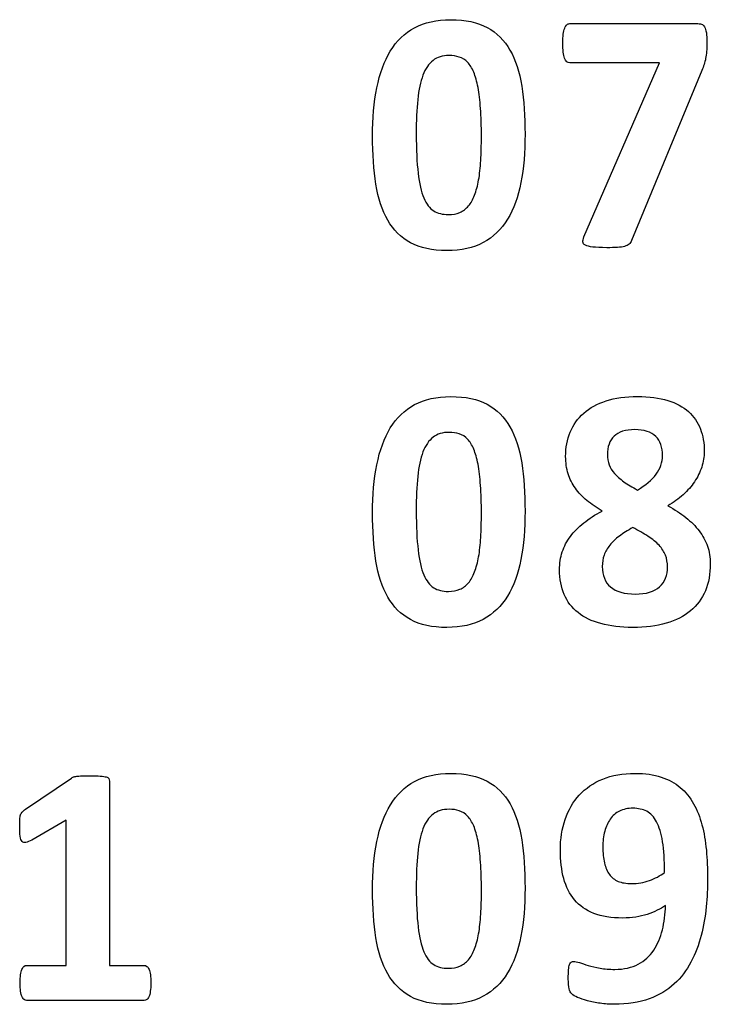
# Model space of a CAD drawing. Units: millimetres. Extents: x 0 to 1789, y 0 to 1262.
# Drawn here: x 646 to 650, y 1013 to 1019 of the extents above; entities that cross this region are included whole.
import ezdxf

# ---------------------------------------------------------------- set-up
doc = ezdxf.new("R2010")
doc.units = ezdxf.units.MM
doc.layers.add('___1', color=7, linetype='Continuous', lineweight=0)
doc.layers.add('AV sys', color=7, linetype='Continuous', plot=False)

# ---------------------------------------------------------------- blocks, each defined once
blk = doc.blocks.new('FX308_FRONT')
at = {"layer": '___1', "lineweight": -3}
for points, knots in [([(2936.4285, 1274.26), (2936.4905, 1274.2945), (2936.5673, 1274.3109), (2936.6566, 1274.3109), (2936.7482, 1274.3109), (2936.8248, 1274.2948), (2936.8854, 1274.2617)], [11, 11, 11, 11, 12, 12, 12, 13, 13, 13, 13]), ([(2937.3711, 1274.0689), (2937.3645, 1274.0888), (2937.3604, 1274.1205), (2937.3604, 1274.1639), (2937.3604, 1274.1855), (2937.3615, 1274.2038), (2937.3634, 1274.2197)], [16, 16, 16, 16, 17, 17, 17, 18, 18, 18, 18]), ([(2936.7097, 1274.0761), (2936.6901, 1274.0823), (2936.6687, 1274.0858), (2936.645, 1274.0858), (2936.6042, 1274.0858), (2936.5709, 1274.0756), (2936.5443, 1274.055)], [5, 5, 5, 5, 6, 6, 6, 7, 7, 7, 7]), ([(2936.186, 1273.277), (2936.1719, 1273.3658), (2936.1645, 1273.467), (2936.1645, 1273.5797), (2936.1645, 1273.6909), (2936.1734, 1273.7919), (2936.1915, 1273.8829)], [7, 7, 7, 7, 8, 8, 8, 9, 9, 9, 9]), ([(2936.4487, 1273.8082), (2936.4419, 1273.7471), (2936.4389, 1273.6756), (2936.4389, 1273.5938), (2936.4389, 1273.4939), (2936.4431, 1273.4113), (2936.4509, 1273.3465)], [9, 9, 9, 9, 10, 10, 10, 11, 11, 11, 11]), ([(2936.549, 1273.1089), (2936.5744, 1273.0933), (2936.6051, 1273.0859), (2936.6414, 1273.0859), (2936.6681, 1273.0859), (2936.6919, 1273.0901), (2936.7129, 1273.0993)], [13, 13, 13, 13, 14, 14, 14, 15, 15, 15, 15]), ([(2936.8601, 1272.9097), (2936.798, 1272.876), (2936.7215, 1272.8592), (2936.6306, 1272.8592), (2936.5392, 1272.8592), (2936.4631, 1272.8757), (2936.4027, 1272.9082)], [3, 3, 3, 3, 4, 4, 4, 5, 5, 5, 5]), ([(2937.7039, 1272.8791), (2937.6855, 1272.8783), (2937.6626, 1272.8773), (2937.636, 1272.8773), (2937.5993, 1272.8773), (2937.5704, 1272.879), (2937.5493, 1272.8814)], [8, 8, 8, 8, 9, 9, 9, 10, 10, 10, 10]), ([(2936.4285, 1271.8909), (2936.4905, 1271.9249), (2936.5673, 1271.9414), (2936.6566, 1271.9414), (2936.7482, 1271.9414), (2936.8248, 1271.9252), (2936.8854, 1271.8926)], [11, 11, 11, 11, 12, 12, 12, 13, 13, 13, 13]), ([(2937.633, 1271.9143), (2937.6894, 1271.9326), (2937.7554, 1271.9414), (2937.8295, 1271.9414), (2937.9033, 1271.9414), (2937.9672, 1271.9334), (2938.0197, 1271.9168)], [19, 19, 19, 19, 20, 20, 20, 21, 21, 21, 21]), ([(2936.7097, 1271.7066), (2936.6901, 1271.7126), (2936.6687, 1271.7165), (2936.645, 1271.7165), (2936.6042, 1271.7165), (2936.5709, 1271.7062), (2936.5443, 1271.6854)], [5, 5, 5, 5, 6, 6, 6, 7, 7, 7, 7]), ([(2937.3936, 1271.4561), (2937.3835, 1271.4896), (2937.378, 1271.5256), (2937.378, 1271.5647), (2937.378, 1271.6208), (2937.3875, 1271.672), (2937.4068, 1271.7179)], [15, 15, 15, 15, 16, 16, 16, 17, 17, 17, 17]), ([(2937.6824, 1271.6919), (2937.654, 1271.6643), (2937.6401, 1271.6256), (2937.6401, 1271.5764), (2937.6401, 1271.5537), (2937.6441, 1271.5321), (2937.6508, 1271.5125)], [5, 5, 5, 5, 6, 6, 6, 7, 7, 7, 7]), ([(2937.8893, 1271.7228), (2937.8673, 1271.7301), (2937.8418, 1271.7335), (2937.8121, 1271.7335), (2937.7541, 1271.7335), (2937.711, 1271.7198), (2937.6824, 1271.6919)], [3, 3, 3, 3, 4, 4, 4, 5, 5, 5, 5]), ([(2938.2248, 1271.7372), (2938.2411, 1271.6954), (2938.2491, 1271.6482), (2938.2491, 1271.597), (2938.2491, 1271.5631), (2938.2442, 1271.5301), (2938.233, 1271.4982)], [23, 23, 23, 23, 24, 24, 24, 25, 25, 25, 25]), ([(2936.186, 1270.9072), (2936.1719, 1270.9965), (2936.1645, 1271.0976), (2936.1645, 1271.2103), (2936.1645, 1271.3213), (2936.1734, 1271.4229), (2936.1915, 1271.5132)], [7, 7, 7, 7, 8, 8, 8, 9, 9, 9, 9]), ([(2936.4487, 1271.4389), (2936.4419, 1271.3773), (2936.4389, 1271.3059), (2936.4389, 1271.2243), (2936.4389, 1271.1243), (2936.4431, 1271.0421), (2936.4509, 1270.977)], [9, 9, 9, 9, 10, 10, 10, 11, 11, 11, 11]), ([(2937.3685, 1270.6972), (2937.3494, 1270.7424), (2937.3397, 1270.7943), (2937.3397, 1270.8527), (2937.3397, 1270.8924), (2937.3455, 1270.9298), (2937.3568, 1270.9645)], [7, 7, 7, 7, 8, 8, 8, 9, 9, 9, 9]), ([(2937.6199, 1270.9441), (2937.6118, 1270.9221), (2937.6084, 1270.8983), (2937.6084, 1270.8733), (2937.6084, 1270.8169), (2937.6255, 1270.7737), (2937.6601, 1270.7444)], [7, 7, 7, 7, 8, 8, 8, 9, 9, 9, 9]), ([(2936.549, 1270.7395), (2936.5744, 1270.7238), (2936.6051, 1270.7162), (2936.6414, 1270.7162), (2936.6681, 1270.7162), (2936.6919, 1270.7206), (2936.7129, 1270.7299)], [13, 13, 13, 13, 14, 14, 14, 15, 15, 15, 15]), ([(2937.6601, 1270.7444), (2937.6951, 1270.7148), (2937.7473, 1270.6997), (2937.8158, 1270.6997), (2937.8839, 1270.6997), (2937.9348, 1270.7149), (2937.968, 1270.7452)], [9, 9, 9, 9, 10, 10, 10, 11, 11, 11, 11]), ([(2936.8601, 1270.5402), (2936.798, 1270.5066), (2936.7215, 1270.4897), (2936.6306, 1270.4897), (2936.5392, 1270.4897), (2936.4631, 1270.5063), (2936.4027, 1270.5389)], [3, 3, 3, 3, 4, 4, 4, 5, 5, 5, 5]), ([(2938.0096, 1270.5159), (2937.949, 1270.4985), (2937.8793, 1270.4897), (2937.7997, 1270.4897), (2937.7239, 1270.4897), (2937.6568, 1270.4975), (2937.5999, 1270.5136)], [3, 3, 3, 3, 4, 4, 4, 5, 5, 5, 5]), ([(2934.3375, 1269.5562), (2934.3509, 1269.5569), (2934.3682, 1269.5569), (2934.39, 1269.5569), (2934.4161, 1269.5569), (2934.4373, 1269.5562), (2934.4532, 1269.5553)], [28, 28, 28, 28, 29, 29, 29, 30, 30, 30, 30]), ([(2936.4285, 1269.5213), (2936.4905, 1269.5553), (2936.5673, 1269.572), (2936.6566, 1269.572), (2936.7482, 1269.572), (2936.8247, 1269.5556), (2936.8854, 1269.5227)], [11, 11, 11, 11, 12, 12, 12, 13, 13, 13, 13]), ([(2937.6108, 1269.5364), (2937.6697, 1269.5601), (2937.7379, 1269.572), (2937.8151, 1269.572), (2937.8773, 1269.572), (2937.9318, 1269.5647), (2937.9783, 1269.5492)], [33, 33, 33, 33, 34, 34, 34, 35, 35, 35, 35]), ([(2936.7097, 1269.3369), (2936.6901, 1269.3435), (2936.6687, 1269.3466), (2936.6452, 1269.3466), (2936.6047, 1269.3466), (2936.5709, 1269.3362), (2936.5445, 1269.3162)], [5, 5, 5, 5, 6, 6, 6, 7, 7, 7, 7]), ([(2937.888, 1269.3337), (2937.8626, 1269.3466), (2937.8339, 1269.3531), (2937.8008, 1269.3531), (2937.7682, 1269.3531), (2937.7405, 1269.3469), (2937.7166, 1269.3352)], [3, 3, 3, 3, 4, 4, 4, 5, 5, 5, 5]), ([(2933.9493, 1269.1765), (2933.9476, 1269.192), (2933.9466, 1269.2132), (2933.9466, 1269.2405), (2933.9466, 1269.2579), (2933.947, 1269.272), (2933.9476, 1269.2833)], [19, 19, 19, 19, 20, 20, 20, 21, 21, 21, 21]), ([(2937.366, 1268.9109), (2937.3519, 1268.9637), (2937.3446, 1269.0233), (2937.3446, 1269.09), (2937.3446, 1269.1601), (2937.3554, 1269.224), (2937.3749, 1269.2833)], [29, 29, 29, 29, 30, 30, 30, 31, 31, 31, 31]), ([(2937.6234, 1269.2079), (2937.616, 1269.1781), (2937.6118, 1269.1458), (2937.6118, 1269.1103), (2937.6118, 1269.0722), (2937.6151, 1269.0385), (2937.6221, 1269.0089)], [7, 7, 7, 7, 8, 8, 8, 9, 9, 9, 9]), ([(2936.186, 1268.5376), (2936.1719, 1268.627), (2936.1645, 1268.728), (2936.1645, 1268.8406), (2936.1645, 1268.9519), (2936.1734, 1269.0529), (2936.1915, 1269.1438)], [7, 7, 7, 7, 8, 8, 8, 9, 9, 9, 9]), ([(2936.4487, 1269.0694), (2936.4423, 1269.0078), (2936.439, 1268.9364), (2936.439, 1268.8548), (2936.439, 1268.7548), (2936.4431, 1268.6725), (2936.4509, 1268.6071)], [9, 9, 9, 9, 10, 10, 10, 11, 11, 11, 11]), ([(2937.7086, 1268.8934), (2937.7308, 1268.8844), (2937.7588, 1268.8795), (2937.7914, 1268.8795), (2937.8314, 1268.8795), (2937.8691, 1268.8858), (2937.9047, 1268.8988)], [11, 11, 11, 11, 12, 12, 12, 13, 13, 13, 13]), ([(2937.8906, 1268.686), (2937.8457, 1268.6707), (2937.7942, 1268.6627), (2937.7366, 1268.6627), (2937.6654, 1268.6627), (2937.6048, 1268.6727), (2937.5551, 1268.692)], [25, 25, 25, 25, 26, 26, 26, 27, 27, 27, 27]), ([(2936.549, 1268.3698), (2936.5744, 1268.3542), (2936.6051, 1268.3466), (2936.6414, 1268.3466), (2936.6681, 1268.3466), (2936.6919, 1268.3511), (2936.7129, 1268.3601)], [13, 13, 13, 13, 14, 14, 14, 15, 15, 15, 15]), ([(2937.4137, 1268.3863), (2937.4184, 1268.3886), (2937.4237, 1268.3898), (2937.4299, 1268.3898), (2937.4382, 1268.3898), (2937.4495, 1268.3871), (2937.465, 1268.3823)], [15, 15, 15, 15, 16, 16, 16, 17, 17, 17, 17]), ([(2937.5944, 1268.3478), (2937.6225, 1268.3425), (2937.6531, 1268.3399), (2937.6866, 1268.3399), (2937.7448, 1268.3399), (2937.7937, 1268.3511), (2937.8339, 1268.3727)], [19, 19, 19, 19, 20, 20, 20, 21, 21, 21, 21]), ([(2933.9523, 1268.2021), (2933.9503, 1268.2159), (2933.9493, 1268.233), (2933.9493, 1268.2532), (2933.9493, 1268.2745), (2933.9503, 1268.2917), (2933.9522, 1268.3059)], [8, 8, 8, 8, 9, 9, 9, 10, 10, 10, 10]), ([(2937.3996, 1268.2185), (2937.3966, 1268.233), (2937.3947, 1268.2532), (2937.3947, 1268.2793), (2937.3947, 1268.3034), (2937.3952, 1268.3226), (2937.3961, 1268.3368)], [11, 11, 11, 11, 12, 12, 12, 13, 13, 13, 13]), ([(2936.8601, 1268.1708), (2936.798, 1268.137), (2936.7214, 1268.1203), (2936.6306, 1268.1203), (2936.5392, 1268.1203), (2936.4631, 1268.1363), (2936.4031, 1268.169)], [3, 3, 3, 3, 4, 4, 4, 5, 5, 5, 5]), ([(2937.9027, 1268.1546), (2937.8409, 1268.1318), (2937.7679, 1268.1203), (2937.6834, 1268.1203), (2937.654, 1268.1203), (2937.6245, 1268.1222), (2937.5952, 1268.1265)], [5, 5, 5, 5, 6, 6, 6, 7, 7, 7, 7])]:
    blk.add_open_spline(points, degree=3, knots=knots, dxfattribs=at)
for points in [[(2937.3856, 1274.2793), (2937.3911, 1274.2839), (2937.397, 1274.2863), (2937.4039, 1274.2863)], [(2937.4039, 1274.2863), (2937.4039, 1274.2863), (2938.2003, 1274.2863), (2938.2003, 1274.2863)], [(2938.2003, 1274.2863), (2938.2127, 1274.2863), (2938.2232, 1274.2852), (2938.2313, 1274.2825)], [(2936.276, 1274.1139), (2936.3151, 1274.1776), (2936.3659, 1274.2264), (2936.4285, 1274.26)], [(2936.8854, 1274.2617), (2936.9451, 1274.2288), (2936.9932, 1274.1815), (2937.0282, 1274.1197)], [(2937.3634, 1274.2197), (2937.3654, 1274.2352), (2937.3683, 1274.2484), (2937.3719, 1274.2582)], [(2937.3719, 1274.2582), (2937.3762, 1274.2683), (2937.3804, 1274.2753), (2937.3856, 1274.2793)], [(2938.2313, 1274.2825), (2938.2398, 1274.2802), (2938.246, 1274.2743), (2938.2512, 1274.2654)], [(2938.2512, 1274.2654), (2938.2561, 1274.257), (2938.2596, 1274.2448), (2938.2622, 1274.2288)], [(2938.2622, 1274.2288), (2938.2646, 1274.2129), (2938.2656, 1274.1917), (2938.2656, 1274.1659)], [(2938.2656, 1274.1659), (2938.2656, 1274.1449), (2938.2649, 1274.1269), (2938.2635, 1274.1112)], [(2936.1915, 1273.8829), (2936.2092, 1273.9732), (2936.2373, 1274.0501), (2936.276, 1274.1139)], [(2937.0282, 1274.1197), (2937.0637, 1274.058), (2937.0881, 1273.9826), (2937.1019, 1273.8933)], [(2938.2635, 1274.1112), (2938.2622, 1274.0955), (2938.2603, 1274.0814), (2938.2579, 1274.0679)], [(2936.5443, 1274.055), (2936.5181, 1274.0344), (2936.4967, 1274.0032), (2936.4812, 1273.962)], [(2936.7615, 1274.043), (2936.7463, 1274.0583), (2936.729, 1274.0693), (2936.7097, 1274.0761)], [(2936.8001, 1273.9806), (2936.7892, 1274.0066), (2936.7763, 1274.0274), (2936.7615, 1274.043)], [(2937.4039, 1274.0392), (2937.3893, 1274.0392), (2937.3787, 1274.0494), (2937.3711, 1274.0689)], [(2937.9673, 1274.0392), (2937.9673, 1274.0392), (2937.4039, 1274.0392), (2937.4039, 1274.0392)], [(2937.4931, 1272.9451), (2937.4931, 1272.9451), (2937.9673, 1274.0392), (2937.9673, 1274.0392)], [(2938.2579, 1274.0679), (2938.2555, 1274.0544), (2938.2521, 1274.0417), (2938.248, 1274.0298)], [(2936.8274, 1273.885), (2936.8198, 1273.923), (2936.811, 1273.9546), (2936.8001, 1273.9806)], [(2938.2336, 1273.9915), (2938.2336, 1273.9915), (2937.7922, 1272.9221), (2937.7922, 1272.9221)], [(2938.248, 1274.0298), (2938.2442, 1274.0179), (2938.2394, 1274.0052), (2938.2336, 1273.9915)], [(2936.4812, 1273.962), (2936.4654, 1273.9213), (2936.4544, 1273.8697), (2936.4487, 1273.8082)], [(2936.843, 1273.7525), (2936.8395, 1273.8034), (2936.8342, 1273.8475), (2936.8274, 1273.885)], [(2937.1019, 1273.8933), (2937.1154, 1273.8041), (2937.1228, 1273.7032), (2937.1228, 1273.5904)], [(2936.8485, 1273.5763), (2936.8485, 1273.6431), (2936.8469, 1273.7014), (2936.843, 1273.7525)], [(2936.8444, 1273.4259), (2936.8472, 1273.4714), (2936.8485, 1273.5215), (2936.8485, 1273.5763)], [(2937.1228, 1273.5904), (2937.1228, 1273.4782), (2937.1146, 1273.3774), (2937.097, 1273.287)], [(2936.831, 1273.3036), (2936.8378, 1273.3395), (2936.8418, 1273.3806), (2936.8444, 1273.4259)], [(2936.4509, 1273.3465), (2936.4581, 1273.2811), (2936.4701, 1273.2286), (2936.4866, 1273.1903)], [(2936.8056, 1273.2079), (2936.816, 1273.2354), (2936.8248, 1273.2673), (2936.831, 1273.3036)], [(2936.26, 1273.0505), (2936.2247, 1273.1125), (2936.2, 1273.1879), (2936.186, 1273.277)], [(2937.097, 1273.287), (2937.0796, 1273.197), (2937.0512, 1273.1199), (2937.0125, 1273.0562)], [(2936.4866, 1273.1903), (2936.5027, 1273.1512), (2936.5233, 1273.1245), (2936.549, 1273.1089)], [(2936.7671, 1273.1398), (2936.7827, 1273.1578), (2936.7957, 1273.1807), (2936.8056, 1273.2079)], [(2936.7129, 1273.0993), (2936.7333, 1273.1079), (2936.7517, 1273.1218), (2936.7671, 1273.1398)], [(2936.4027, 1272.9082), (2936.343, 1272.9415), (2936.2952, 1272.9889), (2936.26, 1273.0505)], [(2937.0125, 1273.0562), (2936.9735, 1272.9929), (2936.9223, 1272.9439), (2936.8601, 1272.9097)], [(2937.4857, 1272.9142), (2937.485, 1272.9221), (2937.4877, 1272.9325), (2937.4931, 1272.9451)], [(2937.7922, 1272.9221), (2937.7884, 1272.9128), (2937.7831, 1272.9052), (2937.7763, 1272.899)], [(2937.5018, 1272.8934), (2937.492, 1272.8987), (2937.4866, 1272.9055), (2937.4857, 1272.9142)], [(2937.5493, 1272.8814), (2937.5278, 1272.884), (2937.5121, 1272.8877), (2937.5018, 1272.8934)], [(2937.7487, 1272.8854), (2937.7371, 1272.8826), (2937.7218, 1272.8804), (2937.7039, 1272.8791)], [(2937.7763, 1272.899), (2937.7699, 1272.8934), (2937.7605, 1272.889), (2937.7487, 1272.8854)], [(2936.276, 1271.7444), (2936.3151, 1271.808), (2936.3659, 1271.8565), (2936.4285, 1271.8909)], [(2936.8854, 1271.8926), (2936.9451, 1271.8593), (2936.9932, 1271.8119), (2937.0282, 1271.7502)], [(2937.4915, 1271.8374), (2937.5288, 1271.8711), (2937.5761, 1271.8964), (2937.633, 1271.9143)], [(2938.0197, 1271.9168), (2938.0721, 1271.9005), (2938.1158, 1271.877), (2938.1498, 1271.8465)], [(2937.4068, 1271.7179), (2937.4251, 1271.7634), (2937.4536, 1271.8035), (2937.4915, 1271.8374)], [(2938.1498, 1271.8465), (2938.1833, 1271.8163), (2938.2085, 1271.7794), (2938.2248, 1271.7372)], [(2937.0282, 1271.7502), (2937.0637, 1271.6886), (2937.0881, 1271.6129), (2937.1019, 1271.5241)], [(2936.1915, 1271.5132), (2936.2092, 1271.6037), (2936.2373, 1271.6807), (2936.276, 1271.7444)], [(2936.5443, 1271.6854), (2936.5181, 1271.6648), (2936.4967, 1271.6338), (2936.4812, 1271.5929)], [(2936.7615, 1271.6737), (2936.7463, 1271.6892), (2936.729, 1271.7), (2936.7097, 1271.7066)], [(2937.9438, 1271.6909), (2937.9291, 1271.7049), (2937.9107, 1271.7156), (2937.8893, 1271.7228)], [(2937.9765, 1271.6394), (2937.9699, 1271.66), (2937.9588, 1271.6767), (2937.9438, 1271.6909)], [(2936.8001, 1271.6112), (2936.7892, 1271.6372), (2936.7763, 1271.6577), (2936.7615, 1271.6737)], [(2937.9874, 1271.571), (2937.9874, 1271.5966), (2937.9838, 1271.6189), (2937.9765, 1271.6394)], [(2936.4812, 1271.5929), (2936.4654, 1271.5518), (2936.4544, 1271.5002), (2936.4487, 1271.4389)], [(2936.8274, 1271.5158), (2936.8198, 1271.5537), (2936.811, 1271.5851), (2936.8001, 1271.6112)], [(2937.9462, 1271.4528), (2937.9731, 1271.4884), (2937.9874, 1271.5276), (2937.9874, 1271.571)], [(2936.843, 1271.3829), (2936.8395, 1271.4338), (2936.8342, 1271.4783), (2936.8274, 1271.5158)], [(2937.1019, 1271.5241), (2937.1154, 1271.4348), (2937.1228, 1271.3338), (2937.1228, 1271.2211)], [(2937.6508, 1271.5125), (2937.6584, 1271.4932), (2937.6694, 1271.4747), (2937.6843, 1271.4572)], [(2938.233, 1271.4982), (2938.2222, 1271.466), (2938.2074, 1271.4352), (2938.1879, 1271.4063)], [(2937.4394, 1271.3645), (2937.4192, 1271.3926), (2937.4039, 1271.4231), (2937.3936, 1271.4561)], [(2937.6843, 1271.4572), (2937.6997, 1271.4401), (2937.7196, 1271.4231), (2937.7436, 1271.4063)], [(2937.8295, 1271.3535), (2937.88, 1271.3844), (2937.9188, 1271.4176), (2937.9462, 1271.4528)], [(2936.8485, 1271.2069), (2936.8485, 1271.2734), (2936.8469, 1271.3318), (2936.843, 1271.3829)], [(2937.7436, 1271.4063), (2937.7679, 1271.3897), (2937.7965, 1271.3718), (2937.8295, 1271.3535)], [(2938.1879, 1271.4063), (2938.1684, 1271.3773), (2938.1448, 1271.3504), (2938.1163, 1271.3243)], [(2937.5117, 1271.2874), (2937.4833, 1271.3112), (2937.4594, 1271.3366), (2937.4394, 1271.3645)], [(2938.1163, 1271.3243), (2938.0882, 1271.299), (2938.0563, 1271.2754), (2938.0206, 1271.2548)], [(2937.6072, 1271.2218), (2937.5718, 1271.2427), (2937.5399, 1271.2643), (2937.5117, 1271.2874)], [(2938.0206, 1271.2548), (2938.0625, 1271.2314), (2938.1, 1271.2069), (2938.1331, 1271.1811)], [(2936.8444, 1271.0562), (2936.8472, 1271.1019), (2936.8485, 1271.152), (2936.8485, 1271.2069)], [(2937.1228, 1271.2211), (2937.1228, 1271.1089), (2937.1146, 1271.008), (2937.097, 1270.9176)], [(2937.4915, 1271.1467), (2937.5251, 1271.1733), (2937.5636, 1271.1983), (2937.6072, 1271.2218)], [(2937.4077, 1271.0624), (2937.4299, 1271.0923), (2937.458, 1271.1205), (2937.4915, 1271.1467)], [(2938.1331, 1271.1811), (2938.1662, 1271.1548), (2938.1944, 1271.1269), (2938.217, 1271.097)], [(2937.7156, 1271.0638), (2937.6916, 1271.0462), (2937.6714, 1271.0266), (2937.6557, 1271.0072)], [(2937.7997, 1271.1181), (2937.7679, 1271.1), (2937.74, 1271.082), (2937.7156, 1271.0638)], [(2937.896, 1271.0625), (2937.8683, 1271.0809), (2937.8363, 1271.0992), (2937.7997, 1271.1181)], [(2938.217, 1271.097), (2938.2398, 1271.0671), (2938.2573, 1271.0352), (2938.2693, 1271.0007)], [(2936.831, 1270.9342), (2936.8378, 1270.97), (2936.8418, 1271.011), (2936.8444, 1271.0562)], [(2937.3568, 1270.9645), (2937.3682, 1270.9996), (2937.3852, 1271.0324), (2937.4077, 1271.0624)], [(2937.6557, 1271.0072), (2937.6396, 1270.9873), (2937.6276, 1270.966), (2937.6199, 1270.9441)], [(2937.9647, 1271.0063), (2937.9464, 1271.0262), (2937.9233, 1271.0452), (2937.896, 1271.0625)], [(2938.0052, 1270.9441), (2937.9966, 1270.966), (2937.9832, 1270.9869), (2937.9647, 1271.0063)], [(2936.4509, 1270.977), (2936.4581, 1270.9115), (2936.4701, 1270.8591), (2936.4866, 1270.8208)], [(2938.0182, 1270.8711), (2938.0182, 1270.8976), (2938.0138, 1270.9221), (2938.0052, 1270.9441)], [(2938.2693, 1271.0007), (2938.2812, 1270.9673), (2938.2871, 1270.9302), (2938.2871, 1270.891)], [(2936.26, 1270.6811), (2936.2247, 1270.7428), (2936.2, 1270.8183), (2936.186, 1270.9072)], [(2936.8056, 1270.8387), (2936.816, 1270.8658), (2936.8248, 1270.8976), (2936.831, 1270.9342)], [(2937.097, 1270.9176), (2937.0796, 1270.8274), (2937.0512, 1270.7505), (2937.0125, 1270.6869)], [(2938.2871, 1270.891), (2938.2871, 1270.8271), (2938.2769, 1270.77), (2938.2561, 1270.7206)], [(2936.4866, 1270.8208), (2936.5027, 1270.782), (2936.5233, 1270.7551), (2936.549, 1270.7395)], [(2936.7671, 1270.77), (2936.7827, 1270.7882), (2936.7957, 1270.8112), (2936.8056, 1270.8387)], [(2937.968, 1270.7452), (2938.0013, 1270.7756), (2938.0182, 1270.8173), (2938.0182, 1270.8711)], [(2936.7129, 1270.7299), (2936.7333, 1270.7385), (2936.7517, 1270.7522), (2936.7671, 1270.77)], [(2937.4559, 1270.5833), (2937.4169, 1270.614), (2937.388, 1270.652), (2937.3685, 1270.6972)], [(2938.2561, 1270.7206), (2938.2346, 1270.6707), (2938.2039, 1270.6282), (2938.1624, 1270.594)], [(2936.4027, 1270.5389), (2936.343, 1270.5718), (2936.2952, 1270.6192), (2936.26, 1270.6811)], [(2937.0125, 1270.6869), (2936.9735, 1270.6232), (2936.9223, 1270.5743), (2936.8601, 1270.5402)], [(2937.5999, 1270.5136), (2937.5424, 1270.5294), (2937.4942, 1270.5525), (2937.4559, 1270.5833)], [(2938.1624, 1270.594), (2938.1214, 1270.5601), (2938.0705, 1270.5339), (2938.0096, 1270.5159)], [(2933.9835, 1269.3478), (2933.9835, 1269.3478), (2934.2717, 1269.5428), (2934.2717, 1269.5428)], [(2934.2717, 1269.5428), (2934.275, 1269.5458), (2934.2791, 1269.5478), (2934.2846, 1269.5496)], [(2934.2846, 1269.5496), (2934.2896, 1269.5514), (2934.2965, 1269.5533), (2934.3049, 1269.554)], [(2934.3049, 1269.554), (2934.3131, 1269.5553), (2934.3238, 1269.5557), (2934.3375, 1269.5562)], [(2934.4532, 1269.5553), (2934.4697, 1269.554), (2934.4816, 1269.5526), (2934.4903, 1269.5496)], [(2934.4903, 1269.5496), (2934.4985, 1269.5474), (2934.5039, 1269.5441), (2934.5065, 1269.5398)], [(2934.5065, 1269.5398), (2934.5093, 1269.5354), (2934.5106, 1269.5296), (2934.5106, 1269.5235)], [(2934.5106, 1269.5235), (2934.5106, 1269.5235), (2934.5106, 1268.3648), (2934.5106, 1268.3648)], [(2936.2762, 1269.3747), (2936.3151, 1269.4384), (2936.3659, 1269.4873), (2936.4285, 1269.5213)], [(2936.8854, 1269.5227), (2936.9451, 1269.4895), (2936.9936, 1269.4422), (2937.0285, 1269.3804)], [(2937.4638, 1269.4361), (2937.5033, 1269.4788), (2937.5521, 1269.5123), (2937.6108, 1269.5364)], [(2937.9783, 1269.5492), (2938.0249, 1269.5339), (2938.0651, 1269.5123), (2938.0986, 1269.4843)], [(2938.0986, 1269.4843), (2938.1316, 1269.456), (2938.1598, 1269.4221), (2938.1824, 1269.3816)], [(2937.3749, 1269.2833), (2937.3952, 1269.3422), (2937.4247, 1269.393), (2937.4638, 1269.4361)], [(2933.9523, 1269.3119), (2933.9551, 1269.3198), (2933.9591, 1269.3263), (2933.964, 1269.3315)], [(2933.964, 1269.3315), (2933.9691, 1269.3368), (2933.9756, 1269.3419), (2933.9835, 1269.3478)], [(2936.1915, 1269.1438), (2936.2092, 1269.2342), (2936.2373, 1269.3113), (2936.2762, 1269.3747)], [(2936.7615, 1269.3036), (2936.7464, 1269.3192), (2936.729, 1269.3303), (2936.7097, 1269.3369)], [(2937.0285, 1269.3804), (2937.0637, 1269.3186), (2937.0881, 1269.2435), (2937.1019, 1269.1544)], [(2937.7166, 1269.3352), (2937.6933, 1269.3234), (2937.674, 1269.3067), (2937.6584, 1269.285)], [(2937.9497, 1269.2674), (2937.9333, 1269.2986), (2937.9126, 1269.3205), (2937.888, 1269.3337)], [(2938.1824, 1269.3816), (2938.2045, 1269.3419), (2938.2222, 1269.2969), (2938.2348, 1269.2479)], [(2933.9476, 1269.2833), (2933.948, 1269.2947), (2933.9496, 1269.3041), (2933.9523, 1269.3119)], [(2934.2397, 1269.2774), (2934.2397, 1269.2774), (2934.0237, 1269.1528), (2934.0237, 1269.1528)], [(2934.2397, 1268.3648), (2934.2397, 1268.3648), (2934.2397, 1269.2774), (2934.2397, 1269.2774)], [(2936.5445, 1269.3162), (2936.5181, 1269.295), (2936.4967, 1269.2643), (2936.4812, 1269.2232)], [(2936.8001, 1269.2415), (2936.7895, 1269.2674), (2936.7763, 1269.2881), (2936.7615, 1269.3036)], [(2937.6584, 1269.285), (2937.6432, 1269.2629), (2937.6311, 1269.2378), (2937.6234, 1269.2079)], [(2936.4812, 1269.2232), (2936.4657, 1269.1823), (2936.4546, 1269.1306), (2936.4487, 1269.0694)], [(2936.8275, 1269.1461), (2936.8198, 1269.1839), (2936.811, 1269.2157), (2936.8001, 1269.2415)], [(2937.9872, 1269.1428), (2937.9783, 1269.195), (2937.9664, 1269.2364), (2937.9497, 1269.2674)], [(2938.2348, 1269.2479), (2938.248, 1269.199), (2938.257, 1269.1458), (2938.2622, 1269.0888)], [(2933.9611, 1269.1445), (2933.9551, 1269.1506), (2933.9513, 1269.1613), (2933.9493, 1269.1765)], [(2934.0237, 1269.1528), (2934.008, 1269.1445), (2933.9952, 1269.1399), (2933.9849, 1269.138)], [(2936.843, 1269.0134), (2936.8395, 1269.0641), (2936.8342, 1269.1086), (2936.8275, 1269.1461)], [(2937.1019, 1269.1544), (2937.1159, 1269.0654), (2937.1228, 1268.9641), (2937.1228, 1268.8514)], [(2933.9849, 1269.138), (2933.9751, 1269.1365), (2933.9675, 1269.1386), (2933.9611, 1269.1445)], [(2937.9992, 1268.9491), (2937.9992, 1269.0265), (2937.9951, 1269.0911), (2937.9872, 1269.1428)], [(2938.2622, 1269.0888), (2938.2671, 1269.0318), (2938.27, 1268.9721), (2938.27, 1268.9099)], [(2936.8488, 1268.8375), (2936.8488, 1268.9038), (2936.8469, 1268.9624), (2936.843, 1269.0134)], [(2937.6221, 1269.0089), (2937.6284, 1268.9797), (2937.6388, 1268.9558), (2937.6531, 1268.9364)], [(2937.4341, 1268.7767), (2937.4029, 1268.8137), (2937.3802, 1268.8585), (2937.366, 1268.9109)], [(2937.6531, 1268.9364), (2937.6671, 1268.9172), (2937.6855, 1268.9033), (2937.7086, 1268.8934)], [(2937.9047, 1268.8988), (2937.9402, 1268.9114), (2937.9719, 1268.9277), (2937.9992, 1268.9491)], [(2938.27, 1268.9099), (2938.27, 1268.8531), (2938.2671, 1268.7937), (2938.2616, 1268.7326)], [(2936.8446, 1268.6867), (2936.8472, 1268.7323), (2936.8488, 1268.7825), (2936.8488, 1268.8375)], [(2937.1228, 1268.8514), (2937.1228, 1268.7392), (2937.1142, 1268.6382), (2937.0972, 1268.5481)], [(2937.5551, 1268.692), (2937.5052, 1268.7114), (2937.465, 1268.7398), (2937.4341, 1268.7767)], [(2938.006, 1268.7408), (2937.9739, 1268.7199), (2937.9354, 1268.7017), (2937.8906, 1268.686)], [(2937.9863, 1268.5878), (2937.9975, 1268.6364), (2938.0047, 1268.6877), (2938.006, 1268.7408)], [(2938.2616, 1268.7326), (2938.2561, 1268.6714), (2938.2454, 1268.6122), (2938.2302, 1268.5534)], [(2936.831, 1268.5644), (2936.8378, 1268.6003), (2936.8418, 1268.6415), (2936.8446, 1268.6867)], [(2936.4509, 1268.6071), (2936.4585, 1268.5419), (2936.4703, 1268.4897), (2936.4866, 1268.4512)], [(2937.9314, 1268.4604), (2937.9559, 1268.4971), (2937.9739, 1268.5396), (2937.9863, 1268.5878)], [(2936.2601, 1268.3114), (2936.2249, 1268.3731), (2936.2, 1268.4488), (2936.186, 1268.5376)], [(2936.8056, 1268.4691), (2936.816, 1268.4961), (2936.8247, 1268.5282), (2936.831, 1268.5644)], [(2937.0972, 1268.5481), (2937.0796, 1268.4579), (2937.0513, 1268.3811), (2937.0125, 1268.3172)], [(2938.2302, 1268.5534), (2938.2143, 1268.4947), (2938.1928, 1268.4393), (2938.1655, 1268.3863)], [(2936.7674, 1268.4006), (2936.7827, 1268.4184), (2936.7957, 1268.4416), (2936.8056, 1268.4691)], [(2936.4866, 1268.4512), (2936.5027, 1268.4123), (2936.5233, 1268.3854), (2936.549, 1268.3698)], [(2937.8339, 1268.3727), (2937.8738, 1268.3941), (2937.9063, 1268.4235), (2937.9314, 1268.4604)], [(2933.9522, 1268.3059), (2933.9541, 1268.3199), (2933.9565, 1268.3313), (2933.9601, 1268.3399)], [(2933.9601, 1268.3399), (2933.9644, 1268.3491), (2933.9685, 1268.3552), (2933.9734, 1268.3589)], [(2933.9734, 1268.3589), (2933.9777, 1268.3628), (2933.9835, 1268.3648), (2933.99, 1268.3648)], [(2933.99, 1268.3648), (2933.99, 1268.3648), (2934.2397, 1268.3648), (2934.2397, 1268.3648)], [(2934.5106, 1268.3648), (2934.5106, 1268.3648), (2934.7293, 1268.3648), (2934.7293, 1268.3648)], [(2934.7293, 1268.3648), (2934.7358, 1268.3648), (2934.7412, 1268.3628), (2934.7464, 1268.3589)], [(2934.7464, 1268.3589), (2934.7514, 1268.3552), (2934.7559, 1268.3491), (2934.7602, 1268.3399)], [(2934.7602, 1268.3399), (2934.7638, 1268.3313), (2934.7663, 1268.3199), (2934.7682, 1268.3059)], [(2936.7129, 1268.3601), (2936.7332, 1268.3691), (2936.7517, 1268.3824), (2936.7674, 1268.4006)], [(2937.3961, 1268.3368), (2937.397, 1268.3514), (2937.3994, 1268.3624), (2937.4025, 1268.3701)], [(2937.4025, 1268.3701), (2937.4056, 1268.3785), (2937.4091, 1268.3838), (2937.4137, 1268.3863)], [(2937.465, 1268.3823), (2937.4801, 1268.3774), (2937.4984, 1268.3712), (2937.5205, 1268.3647)], [(2937.5205, 1268.3647), (2937.542, 1268.3585), (2937.5668, 1268.3525), (2937.5944, 1268.3478)], [(2938.1655, 1268.3863), (2938.1385, 1268.3338), (2938.1031, 1268.2877), (2938.06, 1268.2488)], [(2934.7682, 1268.3059), (2934.7699, 1268.2917), (2934.7712, 1268.2745), (2934.7712, 1268.2532)], [(2936.4031, 1268.169), (2936.343, 1268.2024), (2936.2952, 1268.2498), (2936.2601, 1268.3114)], [(2937.0125, 1268.3172), (2936.9735, 1268.2538), (2936.9223, 1268.2047), (2936.8601, 1268.1708)], [(2934.7712, 1268.2532), (2934.7712, 1268.233), (2934.7699, 1268.2159), (2934.7676, 1268.2021)], [(2937.4166, 1268.1855), (2937.4086, 1268.1928), (2937.4032, 1268.2043), (2937.3996, 1268.2185)], [(2938.06, 1268.2488), (2938.0171, 1268.209), (2937.9644, 1268.178), (2937.9027, 1268.1546)], [(2933.9611, 1268.1682), (2933.9577, 1268.1767), (2933.9548, 1268.1878), (2933.9523, 1268.2021)], [(2933.9745, 1268.1506), (2933.9695, 1268.1539), (2933.9655, 1268.1601), (2933.9611, 1268.1682)], [(2934.7589, 1268.1682), (2934.755, 1268.1601), (2934.751, 1268.1539), (2934.7458, 1268.1506)], [(2934.7676, 1268.2021), (2934.7656, 1268.1878), (2934.763, 1268.1767), (2934.7589, 1268.1682)], [(2937.4534, 1268.1634), (2937.4364, 1268.1705), (2937.424, 1268.178), (2937.4166, 1268.1855)], [(2937.5147, 1268.1428), (2937.4909, 1268.1494), (2937.47, 1268.1561), (2937.4534, 1268.1634)], [(2933.99, 1268.1451), (2933.9842, 1268.1451), (2933.979, 1268.1468), (2933.9745, 1268.1506)], [(2934.7293, 1268.1451), (2934.7293, 1268.1451), (2933.99, 1268.1451), (2933.99, 1268.1451)], [(2934.7458, 1268.1506), (2934.7412, 1268.1468), (2934.7358, 1268.1451), (2934.7293, 1268.1451)], [(2937.5952, 1268.1265), (2937.5659, 1268.1309), (2937.5388, 1268.1363), (2937.5147, 1268.1428)]]:
    blk.add_open_spline(points, degree=3, dxfattribs=at)

msp = doc.modelspace()

# ---------------------------------------------------------------- block references
at = {"layer": 'AV sys'}
msp.add_blockref('FX308_FRONT', (-2288.2487, -255.4113), dxfattribs=at)

doc.saveas('drawing.dxf')
